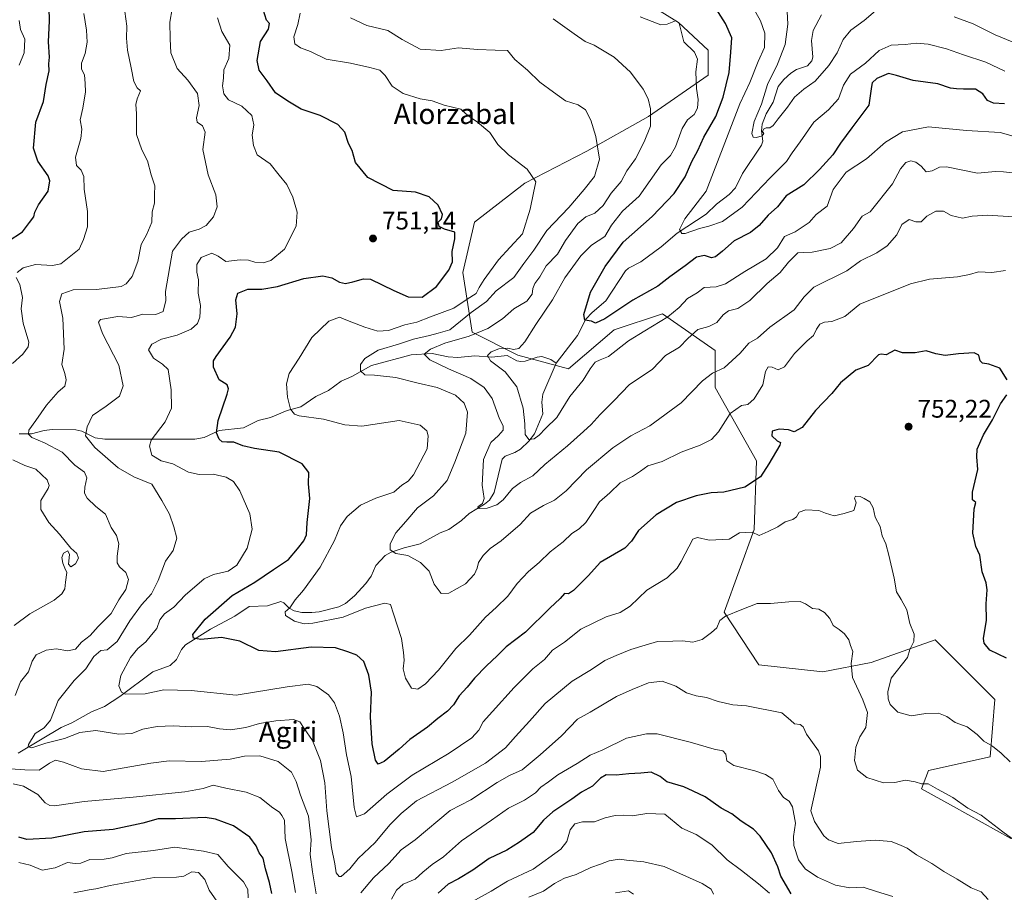
# Model space of a CAD drawing. Units: metres. Extents: x 630930 to 634413, y 4750500 to 4752879.
# Drawn here: x 631610 to 631997, y 4751347 to 4751690 of the extents above; entities that cross this region are included whole.
import ezdxf
from ezdxf.enums import TextEntityAlignment as Align

# ---------------------------------------------------------------- set-up
doc = ezdxf.new("R2010")
doc.units = ezdxf.units.M
doc.header["$MEASUREMENT"] = 0
for name, color, linetype, lineweight in [('Arbolado forestal CxS', 92, 'Continuous', 0), ('Corriente natural lineal', 142, 'Continuous', 13), ('Cultivos herbáceos CxS', 92, 'Continuous', 0), ('Curva de nivel maestra', 30, 'Continuous', 30), ('Curva de nivel normal', 30, 'Continuous', 0), ('Punto de cota en terreno', 7, 'Continuous', 0), ('Rótulo de punto de cota en terreno', 7, 'Continuous', 0), ('Texto cartográfico', 7, 'Continuous', 0)]:
    doc.layers.add(name, color=color, linetype=linetype, lineweight=lineweight)
doc.styles.add('Style-Arial', font='txt')

# ---------------------------------------------------------------- blocks, each defined once
blk = doc.blocks.new('*U19')
at = {"layer": 'Arbolado forestal CxS', "color": 92, "linetype": 'Continuous', "lineweight": 0}
blk.add_polyline3d([(631999.5397, 4751368.2983, 759.8458), (631977.028, 4751380.9047, 760.1698), (631964.421, 4751387.7869, 759.8394), (631967.1231, 4751394.9939, 758.6497), (631991.4355, 4751400.3993, 755.5676), (631993.2371, 4751422.9209, 751.3743), (631969.8253, 4751446.3445, 753.3144), (631944.6121, 4751437.3361, 758.5165), (631925.7017, 4751433.7327, 761.9294), (631900.4887, 4751436.4361, 762.0941), (631886.9821, 4751457.1563, 759.106), (631898.6891, 4751489.5879, 753.546), (631899.5905, 4751516.6147, 748.3734), (631883.3821, 4751545.4429, 739.6857), (631883.3825, 4751559.8567, 736.4108), (631862.6718, 4751574.2711, 728.0431), (631843.7614, 4751567.9657, 726.0165), (631825.7517, 4751552.6511, 726.7265), (631805.942, 4751558.0565, 729.0638), (631787.9319, 4751567.0659, 737.1043), (631784.3305, 4751590.4889, 749.1721), (631788.8339, 4751610.3077, 748.3732), (631808.6447, 4751625.6221, 744.9504), (631832.9581, 4751638.2343, 740.8538), (631857.2705, 4751651.7467, 735.438), (631880.6841, 4751667.9621, 728.5944), (631880.6843, 4751677.8709, 727.7796), (631868.9785, 4751688.6821, 728.9065), (631857.2717, 4751695.8895, 726.3305)], dxfattribs=at)
blk = doc.blocks.new('5PATER')
at = {"layer": 'Cultivos herbáceos CxS', "linetype": 'Continuous', "lineweight": 0}
h = blk.add_hatch(color=51, dxfattribs=at)
edge = h.paths.add_edge_path()
edge.add_ellipse((0, 0), major_axis=(-0.11, -0.111), ratio=0.999422, start_angle=0, end_angle=360)

msp = doc.modelspace()

# ---------------------------------------------------------------- linework, layer by layer
at = {"layer": 'Arbolado forestal CxS', "color": 92, "linetype": 'Continuous', "lineweight": 0}
for points in [[(631857.2717, 4751695.8895, 726.3305), (631868.9785, 4751688.6821, 728.9065), (631880.6843, 4751677.8709, 727.7796), (631880.6841, 4751667.9621, 728.5944), (631857.2705, 4751651.7467, 735.438), (631832.9581, 4751638.2343, 740.8538), (631808.6447, 4751625.6221, 744.9504), (631788.8339, 4751610.3077, 748.3732), (631784.3305, 4751590.4889, 749.1721), (631787.9319, 4751567.0659, 737.1043), (631805.942, 4751558.0565, 729.0638), (631825.7517, 4751552.6511, 726.7265), (631843.7614, 4751567.9657, 726.0165), (631862.6718, 4751574.2711, 728.0431), (631883.3825, 4751559.8567, 736.4108), (631883.3821, 4751545.4429, 739.6857), (631899.5905, 4751516.6147, 748.3734), (631898.6891, 4751489.5879, 753.546), (631886.9821, 4751457.1563, 759.106), (631900.4887, 4751436.4361, 762.0941), (631925.7017, 4751433.7327, 761.9294), (631944.6121, 4751437.3361, 758.5165), (631969.8253, 4751446.3445, 753.3144), (631993.2371, 4751422.9209, 751.3743), (631991.4355, 4751400.3993, 755.5676), (631967.1231, 4751394.9939, 758.6497), (631964.421, 4751387.7869, 759.8394), (631977.028, 4751380.9047, 760.1698), (631999.5397, 4751368.2983, 759.8458)], [(631999.5397, 4751368.2983, 759.8458), (631977.028, 4751380.9047, 760.1698), (631964.421, 4751387.7869, 759.8394), (631967.1231, 4751394.9939, 758.6497), (631991.4355, 4751400.3993, 755.5676), (631993.2371, 4751422.9209, 751.3743), (631969.8253, 4751446.3445, 753.3144), (631944.6121, 4751437.3361, 758.5165), (631925.7017, 4751433.7327, 761.9294), (631900.4887, 4751436.4361, 762.0941), (631886.9821, 4751457.1563, 759.106), (631898.6891, 4751489.5879, 753.546), (631899.5905, 4751516.6147, 748.3734), (631883.3821, 4751545.4429, 739.6857), (631883.3825, 4751559.8567, 736.4108), (631862.6718, 4751574.2711, 728.0431), (631843.7614, 4751567.9657, 726.0165), (631825.7517, 4751552.6511, 726.7265), (631805.942, 4751558.0565, 729.0638), (631787.9319, 4751567.0659, 737.1043), (631784.3305, 4751590.4889, 749.1721), (631788.8339, 4751610.3077, 748.3732), (631808.6447, 4751625.6221, 744.9504), (631832.9581, 4751638.2343, 740.8538), (631857.2705, 4751651.7467, 735.438), (631880.6841, 4751667.9621, 728.5944), (631880.6843, 4751677.8709, 727.7796), (631868.9785, 4751688.6821, 728.9065), (631857.2717, 4751695.8895, 726.3305)], [(631999.5397, 4751368.2983, 759.8458), (631977.028, 4751380.9047, 760.1698), (631964.421, 4751387.7869, 759.8394), (631967.1231, 4751394.9939, 758.6497), (631991.4355, 4751400.3993, 755.5676), (631993.2371, 4751422.9209, 751.3743), (631969.8253, 4751446.3445, 753.3144), (631944.6121, 4751437.3361, 758.5165), (631925.7017, 4751433.7327, 761.9294), (631900.4887, 4751436.4361, 762.0941), (631886.9821, 4751457.1563, 759.106), (631898.6891, 4751489.5879, 753.546), (631899.5905, 4751516.6147, 748.3734), (631883.3821, 4751545.4429, 739.6857), (631883.3825, 4751559.8567, 736.4108), (631862.6718, 4751574.2711, 728.0431), (631843.7614, 4751567.9657, 726.0165), (631825.7517, 4751552.6511, 726.7265), (631805.942, 4751558.0565, 729.0638), (631787.9319, 4751567.0659, 737.1043), (631784.3305, 4751590.4889, 749.1721), (631788.8339, 4751610.3077, 748.3732), (631808.6447, 4751625.6221, 744.9504), (631832.9581, 4751638.2343, 740.8538), (631857.2705, 4751651.7467, 735.438), (631880.6841, 4751667.9621, 728.5944), (631880.6843, 4751677.8709, 727.7796), (631868.9785, 4751688.6821, 728.9065), (631857.2717, 4751695.8895, 726.3305)]]:
    msp.add_polyline3d(points, dxfattribs=at)
at = {"layer": 'Corriente natural lineal', "color": 142, "linetype": 'Continuous', "lineweight": 13}
for points in [[(631821, 4751555, 726.6445), (631829.354, 4751565.8128, 725.6245), (631832.6416, 4751572.2085, 725.1976), (631835.0875, 4751574.8461, 724.8642), (631840.4329, 4751579.3693, 724.0076), (631848.1368, 4751591.2193, 723.0784), (631849.4151, 4751592.2472, 722.8836), (631854.1663, 4751594.6639, 722.1621), (631862.2317, 4751600.5651, 721.1592), (631868.4837, 4751605.9931, 720.6443), (631879.8686, 4751613.3804, 719.3194), (631883.8919, 4751617.3758, 718.6819), (631888.9375, 4751621.1252, 718.0528), (631891.3759, 4751623.7788, 717.6807), (631894.1524, 4751629.4588, 717.2435), (631901.6524, 4751640.4786, 715.4862), (631902.0821, 4751642.0419, 715.2128), (631901.5665, 4751646.104, 715.1479), (631901.7839, 4751648.7504, 715.1207), (631903.4753, 4751652.7881, 714.9938), (631906.1402, 4751657.3578, 714.7677), (631908.1501, 4751663.5096, 714.3365), (631910.3845, 4751666.3465, 714.2076), (631913.1026, 4751668.8154, 713.6227), (631915.3601, 4751670.2158, 713.1839), (631919.7176, 4751671.7071, 712.4833), (631921.3756, 4751673.709, 712.1861), (631921.7536, 4751675.0364, 712.0248), (631921.2087, 4751681.6025, 711.8312), (631921.9145, 4751685.5371, 711.6399), (631925.1293, 4751691.6618, 711.0598)], [(631610.064, 4751527.148, 765.8515), (631614.8662, 4751527.2047, 764.7133), (631619.8533, 4751528.5143, 763.6848), (631623.0441, 4751528.9297, 762.9068), (631632.2343, 4751528.805, 760.9517), (631634.6673, 4751528.2268, 760.4129), (631639.9089, 4751525.5936, 759.4531), (631643.6823, 4751525.0414, 758.5473), (631678.9693, 4751525.0738, 752.094), (631682.6822, 4751525.7671, 751.2844), (631688.5356, 4751528.5116, 749.8095), (631698.0868, 4751529.5951, 747.8961), (631703.9108, 4751532.4106, 746.7314), (631708.738, 4751533.6325, 746.0452), (631715.2832, 4751536.3164, 745.0677), (631720.6773, 4751537.7791, 744.0929), (631726.5467, 4751541.8184, 743.3058), (631731.4665, 4751544.1503, 742.7649), (631736.5286, 4751547.8637, 741.5355), (631740.7017, 4751549.7258, 740.9193), (631748.4577, 4751554.0728, 739.5964), (631764.0225, 4751558.2488, 737.3242), (631772.2922, 4751558.716, 735.7234), (631778.471, 4751557.3725, 733.5581), (631782.3192, 4751557.1085, 732.5074), (631789.0206, 4751557.7544, 731.3708), (631795.6642, 4751557.2269, 730.3964), (631801.6461, 4751557.9346, 729.5565), (631805.4392, 4751555.8985, 728.9061), (631807.0643, 4751555.5832, 728.6835), (631808.7644, 4751555.7156, 728.4467), (631813.542, 4751557.356, 727.8156), (631815.3267, 4751557.5561, 727.5315), (631818.8552, 4751556.4018, 726.9265), (631821, 4751555, 726.6445)], [(631609.6233, 4751401.7713, 761.7989), (631626.5095, 4751411.9081, 758.7153), (631630.7104, 4751413.6991, 757.9838), (631638.4473, 4751418.0583, 756.9556), (631643.4947, 4751420.0821, 756.195), (631649.5369, 4751423.9822, 755.2198), (631662.586, 4751433.7865, 753.0336), (631669.3922, 4751436.2294, 752.0363), (631671.8252, 4751438.5957, 751.6851), (631673.7878, 4751442.5299, 751.1181), (631675.4222, 4751444.366, 750.939), (631685.1937, 4751450.5043, 749.5431), (631694.7676, 4751455.6214, 748.4266), (631700.3937, 4751459.4349, 747.5626), (631707.5179, 4751459.629, 746.4346), (631712.8199, 4751461.351, 746.1237), (631713.9828, 4751460.8788, 745.8622), (631716.1369, 4751458.7661, 745.1908), (631718.0092, 4751457.6479, 744.7937), (631721.0254, 4751457.0585, 744.4221), (631724.9323, 4751456.9822, 744.0223), (631727.8241, 4751457.2682, 743.7474), (631735.5526, 4751459.2624, 743.3993), (631738.2471, 4751460.5669, 743.1583), (631741.7291, 4751463.5841, 742.6523), (631746.2351, 4751468.3537, 741.7803), (631748.2754, 4751471.3175, 741.393), (631750.1265, 4751475.5209, 741.1332), (631753.758, 4751479.4213, 740.5866), (631756.0885, 4751480.7118, 740.1775), (631761.2135, 4751482.4431, 739.5019), (631767.5403, 4751483.9692, 738.6542), (631775.3196, 4751488.2686, 737.2474), (631778.7378, 4751489.6605, 736.7902), (631783.6971, 4751493.099, 736.2064), (631786.7409, 4751495.8997, 735.9422), (631792.8107, 4751499.5078, 735.1483), (631794.7919, 4751501.1938, 734.7539), (631796.5841, 4751504.1708, 734.1288), (631799.6856, 4751517.2902, 732.5366), (631800.9018, 4751518.4484, 732.3412), (631804.6668, 4751519.7992, 731.6504), (631806.9068, 4751521.2052, 731.068), (631810.2683, 4751524.3393, 730.1653), (631812.3863, 4751527.2361, 729.2323), (631815.6658, 4751535.0476, 728.5944), (631815.3175, 4751539.6838, 728.2266), (631815.6619, 4751542.7192, 727.8789), (631821, 4751555, 726.6445)]]:
    msp.add_polyline3d(points, dxfattribs=at)
at = {"layer": 'Curva de nivel maestra', "color": 30, "linetype": 'Continuous', "lineweight": 30, "flags": 128}
for points, elevation in [([(631605.73, 4751602.7801), (631611.33, 4751606.4501), (631614.11, 4751610.1101), (631615.82, 4751612.3701), (631616.14, 4751614.2201), (631617.66, 4751617.0601), (631621.46, 4751622.4501), (631622.09, 4751626.4701), (631621.46, 4751628.5001), (631617.36, 4751634.2001), (631615.72, 4751639.3001), (631616.59, 4751649.5301), (631619.56, 4751657.6401), (631620.69, 4751664.3301), (631621.85, 4751669.7801), (631621.74, 4751672.4501), (631621.91, 4751675.1201), (631621.54, 4751681.1001), (631621.9, 4751689.3901), (631621.78, 4751694.4401)], 775), ([(631998.07, 4751548.3701), (631995.24, 4751552.9101), (631990.91, 4751554.5601), (631988.43, 4751554.8801), (631987.44, 4751555.9101), (631986.89, 4751558.0801), (631985.07, 4751558.9401), (631978.96, 4751558.6201), (631973.74, 4751557.9501), (631970.07, 4751558.5901), (631966.23, 4751559.7501), (631961.92, 4751558.9601), (631956.95, 4751559.0001), (631953.92, 4751560.0901), (631950.61, 4751558.2401), (631948.65, 4751558.4201), (631947.59, 4751558.1501), (631943.42, 4751553.9801), (631938.63, 4751552.2301), (631932.57, 4751547.2001), (631929.24, 4751543.0601), (631922.74, 4751536.3101), (631917.59, 4751529.6501), (631914.48, 4751527.9801), (631912.2, 4751528.7401), (631908.5, 4751529.0701), (631905.82, 4751528.2501), (631905.62, 4751526.3701), (631907.74, 4751524.4601), (631908.99, 4751523.7901), (631908.75, 4751522.7001), (631904.44, 4751515.4501), (631901.2, 4751510.3501), (631895.04, 4751506.3001), (631886.79, 4751504.3001), (631881.82, 4751504.0101), (631875.91, 4751502.8801), (631868.24, 4751500.1801), (631860.24, 4751495.3901), (631853.3, 4751489.2801), (631850.55, 4751485.0801), (631847.9, 4751482.2301), (631838.24, 4751476.6201), (631833.63, 4751471.5001), (631827.76, 4751465.6301), (631825.78, 4751464.3901), (631824.28, 4751464.5401), (631822.53, 4751462.5701), (631818.43, 4751458.7001), (631808.85, 4751449.2801), (631801.24, 4751443.5601), (631797.82, 4751439.9901), (631793.57, 4751436.1201), (631788.82, 4751431.2801), (631785.97, 4751427.7001), (631782.91, 4751424.3301), (631780.68, 4751420.7801), (631778.3, 4751418.2701), (631774.52, 4751415.3901), (631770.38, 4751411.9601), (631763.44, 4751407.1501), (631759.24, 4751403.3801), (631753.38, 4751398.5501), (631751.08, 4751397.4701), (631749.92, 4751399.0601), (631748.71, 4751405.4001), (631748.02, 4751416.1201), (631748.4, 4751425.7801), (631747.43, 4751432.4501), (631745.34, 4751437.7801), (631742.6, 4751440.2701), (631739.08, 4751441.5401), (631734.31, 4751443.1201), (631724.72, 4751443.4101), (631710.72, 4751441.5301), (631704.14, 4751442.1001), (631696.64, 4751445.7101), (631689.55, 4751447.1701), (631681.37, 4751446.4701), (631678.49, 4751447.0101), (631678.24, 4751448.4501), (631683.04, 4751454.4001), (631693.74, 4751463.7001), (631702.57, 4751468.9901), (631709.91, 4751473.8601), (631715.76, 4751477.8001), (631719.33, 4751482.0901), (631721.89, 4751485.1101), (631722.84, 4751487.5201), (631723.14, 4751492.3501), (631724.25, 4751501.7901), (631723.7, 4751507.5801), (631723.81, 4751512.0201), (631721.15, 4751515.4501), (631712.13, 4751520.0201), (631702.49, 4751521.4601), (631697.87, 4751522.4201), (631694.4, 4751523.9701), (631691.65, 4751523.8701), (631689.78, 4751523.9901), (631688.52, 4751525.0701), (631687.51, 4751527.5601), (631688.13, 4751532.3701), (631691.7, 4751542.7501), (631692.25, 4751544.8001), (631691.7, 4751546.4101), (631688.54, 4751548.3801), (631686.32, 4751553.3601), (631686.4, 4751555.9101), (631687.37, 4751557.5901), (631692.95, 4751565.0801), (631695.05, 4751569.0701), (631695.64, 4751574.2801), (631695.13, 4751579.7401), (631695.88, 4751582.4501), (631699.78, 4751584.0001), (631705.32, 4751583.9901), (631711.52, 4751585.0601), (631721.83, 4751588.2001), (631729.36, 4751589.2401), (631732.78, 4751588.4901), (631735.86, 4751586.6801), (631738.21, 4751586.2001), (631741.1, 4751586.8701), (631745.22, 4751588.0301), (631748, 4751587.8801), (631757.17, 4751583.4201), (631762.86, 4751581.0101), (631768.25, 4751580.9101), (631773.89, 4751585.0501), (631778.8, 4751591.4501), (631780.18, 4751594.7801), (631780.12, 4751598.7801), (631781.14, 4751603.8101), (631781.18, 4751606.4201), (631777.05, 4751607.5501), (631775, 4751608.6301), (631774.59, 4751610.3101), (631775.95, 4751611.6101), (631776.3, 4751613.3601), (631774.61, 4751616.9801), (631771.08, 4751620.2801), (631765.76, 4751622.1301), (631756.9, 4751622.7801), (631746.97, 4751627.8501), (631742.16, 4751633.7001), (631740.79, 4751638.5001), (631739.36, 4751641.2201), (631737.99, 4751645.6801), (631735.22, 4751648.7101), (631728.22, 4751652.1201), (631720.77, 4751654.6601), (631715.58, 4751657.8201), (631710.73, 4751661.0401), (631707.43, 4751665.7401), (631704.33, 4751670.0201), (631703.48, 4751673.7401), (631704.8, 4751681.2901), (631707.9, 4751686.0801), (631708.35, 4751688.2501), (631707.16, 4751689.6401), (631705.9, 4751693.8201)], 750), ([(631997.05, 4751656.8001), (631992.73, 4751657.0101), (631990.32, 4751658.0801), (631988.54, 4751660.7101), (631985.65, 4751662.4901), (631980.91, 4751662.5201), (631978.22, 4751662.7101), (631975.84, 4751662.8701), (631970.89, 4751664.6001), (631961.18, 4751665.8801), (631954.67, 4751667.8801), (631951.51, 4751668.6801), (631946.91, 4751666.7201), (631945.09, 4751665.0101), (631944.77, 4751663.6301), (631943.68, 4751656.2001), (631937.1, 4751647.4001), (631932.57, 4751641.3601), (631929.57, 4751636.7901), (631924.31, 4751631.0401), (631918.19, 4751624.9801), (631911.31, 4751620.6701), (631907.91, 4751616.3001), (631904.27, 4751613.0901), (631900.7, 4751608.9801), (631897.27, 4751606.2801), (631890.87, 4751602.9801), (631886.25, 4751598.9201), (631883.52, 4751596.7201), (631881.9, 4751596.3501), (631879.25, 4751597.1801), (631876.08, 4751596.6001), (631871.67, 4751593.1801), (631865.64, 4751588.7801), (631860.86, 4751585.1801), (631850.99, 4751579.6801), (631840.1, 4751572.2801), (631836.43, 4751570.6801), (631834.88, 4751571.4301), (631832.16, 4751571.8401), (631831.83, 4751574.0001), (631834.49, 4751582.7801), (631840.15, 4751592.8301), (631847.3, 4751602.4501), (631858.67, 4751612.5701), (631867.34, 4751621.5701), (631871.62, 4751628.1601), (631874.26, 4751634.0801), (631876.6, 4751638.5001), (631878.99, 4751643.6301), (631883.59, 4751651.8301), (631886.58, 4751659.3201), (631888.93, 4751669.1001), (631889.57, 4751677.0601), (631889.88, 4751682.6401), (631887.44, 4751688.3601), (631883.75, 4751694.0801)], 725), ([(631997.84, 4751439.0501), (631991.27, 4751442.2001), (631988.99, 4751444.9901), (631988.76, 4751446.8501), (631989.94, 4751454.0701), (631989.89, 4751460.4801), (631990.23, 4751465.8801), (631989.84, 4751468.7201), (631988.25, 4751472.9601), (631987.37, 4751479.5801), (631985.76, 4751482.9301), (631984.58, 4751488.1201), (631985.14, 4751497.7901), (631985.71, 4751500.2801), (631984.49, 4751501.3301), (631984.4, 4751504.2501), (631986.52, 4751513.1201), (631986.16, 4751518.1201), (631986.35, 4751521.1901), (631988.83, 4751526.7401), (631992.29, 4751532.7101), (631995.42, 4751538.9301), (631997.92, 4751542.5601)], 750), ([(631913.29, 4751346.5001), (631909.16, 4751353.4601), (631907.96, 4751357.1301), (631905.46, 4751362.6801), (631901.04, 4751369.2701), (631898.44, 4751371.9901), (631893.61, 4751375.1601), (631889.95, 4751377.9701), (631885.7, 4751380.1601), (631879.51, 4751384.6001), (631874.75, 4751386.9001), (631871.11, 4751388.6201), (631864.35, 4751390.4901), (631861.74, 4751392.5901), (631858.26, 4751394.3201), (631854.14, 4751393.9101), (631849.53, 4751393.6801), (631844.48, 4751393.1601), (631840.62, 4751393.3301), (631838.33, 4751391.9901), (631835.21, 4751388.7901), (631830.86, 4751386.4801), (631827.14, 4751383.7201), (631819.63, 4751378.8201), (631815.91, 4751375.5401), (631811.91, 4751370.6401), (631806.57, 4751366.8601), (631801.57, 4751363.7401), (631794.57, 4751360.4601), (631788.24, 4751355.9201), (631782.57, 4751352.4001), (631778.57, 4751350.3301), (631774.57, 4751346.8501)], 775), ([(631709.3, 4751346.6301), (631708.3, 4751351.0401), (631706.72, 4751356.3701), (631705.91, 4751360.5401), (631704.34, 4751362.6601), (631703.07, 4751365.4301), (631700.62, 4751368.7601), (631694.19, 4751373.2201), (631687.17, 4751375.8301), (631683.12, 4751376.5201), (631671.42, 4751376.0401), (631664.59, 4751375.9801), (631658.65, 4751374.3201), (631646.92, 4751371.8201), (631635.57, 4751370.8501), (631622.8, 4751368.3801), (631613.07, 4751367.8901), (631609.96, 4751368.7601)], 775)]:
    msp.add_lwpolyline(points, dxfattribs=dict(at, elevation=elevation))
at = {"layer": 'Curva de nivel normal', "color": 30, "linetype": 'Continuous', "lineweight": 0, "flags": 128}
for points, elevation in [([(631997.19, 4751669.6), (631989.73, 4751673.13), (631980.98, 4751676.02), (631974.23, 4751678.4), (631967.11, 4751680.24), (631962.51, 4751680.63), (631957.97, 4751680.09), (631952.52, 4751679.78), (631947.75, 4751677.72), (631942.37, 4751672.78), (631936.55, 4751668.45), (631933.74, 4751664.1), (631931.8, 4751658.7), (631927.9, 4751654.43), (631922.13, 4751649.52), (631916.71, 4751641.9), (631913.57, 4751637.52), (631911.4, 4751634.11), (631905, 4751627.77), (631893.97, 4751616.23), (631886.33, 4751610.57), (631880.87, 4751608.7), (631877.28, 4751607.86), (631871.58, 4751605.8), (631870.36, 4751605.9), (631869.41, 4751607.36), (631871.43, 4751611.58), (631879.79, 4751622.45), (631887.18, 4751641.45), (631893.08, 4751656.78), (631896.99, 4751665.12), (631900.3, 4751673.45), (631902.8, 4751678.9), (631902.9, 4751684.45), (631901.24, 4751689.35), (631895.84, 4751699.06)], 720), ([(631949.06, 4751695.6), (631941.85, 4751689.43), (631936.63, 4751685.71), (631933.7, 4751682.02), (631931.31, 4751676.78), (631928, 4751671.82), (631922.63, 4751665.63), (631918.24, 4751662.48), (631914.57, 4751659.36), (631911.79, 4751655.5), (631908.09, 4751650.92), (631906.23, 4751648.21), (631904.86, 4751647.31), (631903.36, 4751647.32), (631902.32, 4751646.83), (631901.97, 4751645.92), (631902.55, 4751645.06), (631901.84, 4751644.24), (631899.58, 4751643.6), (631898.31, 4751643.69), (631897.83, 4751645.15), (631898.77, 4751649.83), (631901.65, 4751656.63), (631904, 4751664.42), (631907.81, 4751672.31), (631910.88, 4751680.07), (631911.96, 4751688), (631911.21, 4751700.42)], 715), ([(631670.17, 4751694.04), (631669.27, 4751688.81), (631669.39, 4751682.27), (631669.62, 4751676.83), (631672.08, 4751670.62), (631676.28, 4751666.07), (631680.05, 4751660.79), (631680.7, 4751656.12), (631679.62, 4751651.33), (631679.93, 4751649.58), (631682.03, 4751648.15), (631683.08, 4751645.59), (631682.22, 4751638.85), (631684.29, 4751628.91), (631687.23, 4751621.08), (631687.83, 4751616.38), (631686.35, 4751612.43), (631683.48, 4751608.96), (631680.77, 4751607.55), (631676.75, 4751606.42), (631673.8, 4751603.61), (631670.23, 4751598.97), (631667.52, 4751583.06), (631667.59, 4751579.54), (631666.65, 4751575.27), (631663.69, 4751574.04), (631658.57, 4751574.21), (631654.12, 4751572.88), (631648.76, 4751573.29), (631642, 4751572.12), (631641.23, 4751571.02), (631642.81, 4751566.54), (631649.16, 4751554.15), (631650.92, 4751546.1), (631649.4, 4751542.03), (631644.24, 4751538.03), (631638.9, 4751534.45), (631636.72, 4751529.93), (631636.04, 4751526.38), (631639.77, 4751521.82), (631648.86, 4751513.85), (631655.04, 4751510.33), (631662.13, 4751507.42), (631666.13, 4751500.98), (631669.09, 4751495.58), (631670.82, 4751490.65), (631672, 4751486.19), (631670.48, 4751481.41), (631667.55, 4751477.25), (631664.69, 4751469.64), (631661.97, 4751464.3), (631658.13, 4751460.04), (631653.49, 4751453.78), (631648.56, 4751445.68), (631644.6, 4751442.41), (631642.1, 4751442.12), (631639.38, 4751439.81), (631636.24, 4751434.94), (631631.65, 4751430.39), (631625.4, 4751422.46), (631622.28, 4751414.76), (631619.91, 4751411.79), (631616.36, 4751409.5), (631613.7, 4751405.21), (631613.62, 4751404.29), (631615.02, 4751403.9), (631620.57, 4751405.78), (631627.86, 4751407.62), (631633.87, 4751409.9), (631640.18, 4751410.72), (631649.23, 4751409.26), (631654.28, 4751409.58), (631658.57, 4751411.17), (631664.24, 4751412.28), (631670.57, 4751412.51), (631677.91, 4751412.15), (631684.02, 4751412.28), (631688.74, 4751411.32), (631693.1, 4751410.98), (631699.08, 4751411.81), (631704.46, 4751413.41), (631710.8, 4751414.53), (631717.75, 4751414.96), (631720.23, 4751414.11), (631721.95, 4751411.49), (631725.23, 4751406.77), (631728.41, 4751398.93), (631730.14, 4751390.19), (631730.92, 4751379.12), (631732.76, 4751364.77), (631733.97, 4751358.39), (631734.57, 4751354.77), (631735.69, 4751353.4), (631736.56, 4751353.42), (631739.85, 4751356.34), (631743.22, 4751360.4), (631749.82, 4751366.71), (631755.57, 4751373.72), (631760.09, 4751378.15), (631766.04, 4751383.04), (631780.1, 4751390.39), (631793.25, 4751397.86), (631801.03, 4751403.93), (631804.96, 4751408.28), (631810.45, 4751414.32), (631816.57, 4751421.28), (631827.19, 4751430.12), (631834.8, 4751434.66), (631840.05, 4751438.18), (631844.57, 4751440.16), (631850.24, 4751442.56), (631855.91, 4751444.15), (631860.78, 4751445.59), (631866.75, 4751445.83), (631870.55, 4751445.92), (631874.63, 4751445.38), (631878.34, 4751446.44), (631881.91, 4751449.17), (631884.08, 4751450.98), (631885.27, 4751453.92), (631887.42, 4751455.6), (631893.91, 4751458.2), (631899.91, 4751460.58), (631905.07, 4751460.56), (631912.38, 4751461.21), (631916.75, 4751461.3), (631918.89, 4751460.44), (631921.64, 4751458.54), (631924.16, 4751458.28), (631926.31, 4751457.08), (631928.38, 4751454.72), (631929.77, 4751451.98), (631932.15, 4751450.42), (631934.24, 4751448.67), (631935.85, 4751446.34), (631936.58, 4751444.03), (631937.43, 4751441.74), (631936.75, 4751436.98), (631937.32, 4751431.53), (631941.44, 4751422.71), (631943.28, 4751417.76), (631942.55, 4751411.86), (631940.26, 4751408.22), (631938.6, 4751404.12), (631938.16, 4751398.89), (631939.29, 4751395.18), (631943.02, 4751392.27), (631949.5, 4751390.18), (631953.95, 4751390.23), (631958.19, 4751391.17), (631961.99, 4751390.57), (631964.38, 4751389.82), (631967.03, 4751389.81), (631970.77, 4751387.61), (631976.72, 4751384.45), (631982.66, 4751380.2), (631987.87, 4751377.41), (631996.31, 4751370.85), (632001.21, 4751367.42)], 760), ([(631651.5, 4751693.04), (631652.31, 4751687.23), (631652.14, 4751682.52), (631652.59, 4751677.78), (631654.05, 4751670.89), (631655.01, 4751665.59), (631656.37, 4751663.05), (631657.63, 4751661.82), (631656.4, 4751658.78), (631655.84, 4751656.45), (631656.09, 4751653.01), (631656.16, 4751644.67), (631658.21, 4751638.7), (631660.48, 4751634.43), (631661.92, 4751628.86), (631663.35, 4751624.56), (631663.18, 4751621.12), (631663.16, 4751617.77), (631662.29, 4751614.34), (631662.12, 4751610.24), (631660.2, 4751605.63), (631657.92, 4751601.58), (631656.7, 4751594.84), (631654.48, 4751589.02), (631652.09, 4751586.08), (631650.1, 4751585.03), (631640.44, 4751583.81), (631631.24, 4751583.74), (631626.76, 4751582.1), (631625.82, 4751579.14), (631627.16, 4751572.63), (631627.66, 4751560.42), (631626.77, 4751554.36), (631627.94, 4751550.89), (631628.51, 4751548.34), (631627.92, 4751545.86), (631625.38, 4751543.64), (631620.72, 4751538.45), (631616.6, 4751532.45), (631613.89, 4751528.62), (631613.72, 4751527.01), (631614.97, 4751525.74), (631619.92, 4751523.7), (631626.88, 4751519.96), (631631.89, 4751514.87), (631635.64, 4751512.2), (631636.61, 4751509.96), (631635.84, 4751506.26), (631635.72, 4751503.92), (631636.8, 4751501.94), (631640.2, 4751498.59), (631643.91, 4751495.61), (631646.2, 4751490.41), (631648.28, 4751487.31), (631649.23, 4751483.96), (631648.53, 4751479.16), (631648.5, 4751476.58), (631649.45, 4751474.96), (631651.98, 4751472.68), (631652.94, 4751470.05), (631651.88, 4751466.06), (631649.24, 4751462.02), (631646.2, 4751456.58), (631641.03, 4751451.53), (631637.91, 4751448.04), (631634.57, 4751445.32), (631632.12, 4751442.69), (631629.11, 4751442.04), (631624.57, 4751442.7), (631620.66, 4751442.21), (631616.75, 4751440.45), (631615.15, 4751437.95), (631613.72, 4751433.75), (631610.59, 4751429.82), (631608.52, 4751424.42)], 765), ([(631635.4, 4751692.3), (631636.44, 4751685.65), (631636.73, 4751680.94), (631636, 4751676.55), (631634.48, 4751672.7), (631634.51, 4751670.43), (631635.71, 4751668.12), (631635.96, 4751664.78), (631636.05, 4751661.45), (631634.98, 4751655.12), (631634.01, 4751650.45), (631634.64, 4751646.78), (631634.25, 4751643.12), (631632.18, 4751635.78), (631632.5, 4751632.49), (631634.44, 4751630.72), (631635.47, 4751628.19), (631635.52, 4751623.28), (631636.84, 4751614.44), (631636.82, 4751608.41), (631635.24, 4751603.49), (631633.56, 4751599.68), (631626.43, 4751593.92), (631623.18, 4751593.3), (631616.49, 4751593.65), (631611.58, 4751592.39), (631609.24, 4751590.48)], 770), ([(631999.24, 4751398.43), (631995.7, 4751401.82), (631992.32, 4751404.48), (631988.91, 4751406.56), (631986.35, 4751409.17), (631982.32, 4751412.2), (631977.65, 4751413.86), (631974.37, 4751416.25), (631971.07, 4751417.47), (631966.11, 4751417.31), (631960.37, 4751416.4), (631955.09, 4751417.88), (631952.13, 4751420.93), (631951.3, 4751423.18), (631951.17, 4751425.89), (631952.49, 4751431.22), (631958.87, 4751439.38), (631959.91, 4751442.54), (631961.38, 4751445.69), (631961.49, 4751448.48), (631959.87, 4751452.73), (631958.67, 4751458.12), (631956.42, 4751462.12), (631954.6, 4751465.12), (631953.73, 4751470.45), (631951.62, 4751479.53), (631950.43, 4751484.01), (631948.96, 4751487.1), (631948.13, 4751490.75), (631946.2, 4751494.51), (631945.39, 4751498.15), (631944.15, 4751500.48), (631941.88, 4751501.75), (631940.36, 4751502.62), (631938.57, 4751502.66), (631938.1, 4751501.91), (631938.72, 4751500.05), (631937.84, 4751497.05), (631934.04, 4751495.86), (631930.18, 4751494.99), (631926.71, 4751496.01), (631924.11, 4751497.1), (631919.04, 4751497.34), (631916.43, 4751496.43), (631915.33, 4751494.65), (631913.85, 4751493.54), (631910.93, 4751492.63), (631908, 4751490.62), (631904.24, 4751488.85), (631900.66, 4751487.27), (631897.93, 4751488.54), (631893, 4751488.35), (631888.93, 4751485.78), (631880.99, 4751485.37), (631876.41, 4751486.49), (631874.59, 4751485.85), (631870.05, 4751477.1), (631868.45, 4751474.44), (631864.48, 4751470.69), (631856.58, 4751465.78), (631850.03, 4751459.53), (631846.06, 4751457.07), (631840.57, 4751455.35), (631830.57, 4751450.48), (631824.22, 4751445.4), (631819.54, 4751442.19), (631816.4, 4751438.64), (631811.78, 4751434.88), (631804.43, 4751427.64), (631795.94, 4751418.12), (631792.22, 4751414.12), (631790.52, 4751410.78), (631787.79, 4751407.78), (631778.94, 4751401.78), (631764.32, 4751393.12), (631754.42, 4751385.75), (631745.71, 4751378.02), (631742.57, 4751376.75), (631741.64, 4751380.44), (631740.48, 4751392.69), (631738.64, 4751401.12), (631737.34, 4751409.78), (631735.88, 4751416.38), (631733.94, 4751421.53), (631731.53, 4751424.74), (631726.96, 4751427.94), (631723.58, 4751428.94), (631715.24, 4751427.81), (631695.24, 4751424.52), (631677.57, 4751426.38), (631666.91, 4751426.72), (631659.57, 4751425.14), (631651.68, 4751424.98), (631650.23, 4751425.81), (631649.15, 4751428.2), (631649.9, 4751432.33), (631653.74, 4751439.34), (631656.58, 4751442.96), (631659.84, 4751445.54), (631661.98, 4751448.28), (631664.04, 4751450.78), (631665.27, 4751454.12), (631667.07, 4751456.45), (631670.74, 4751459.12), (631675.32, 4751464.03), (631679.79, 4751467.76), (631682.66, 4751470.28), (631686.41, 4751471.91), (631692.16, 4751473.24), (631695.5, 4751475.56), (631699.54, 4751482.34), (631701.58, 4751489.76), (631700.69, 4751495.78), (631696.68, 4751504.8), (631694.22, 4751508.47), (631691.36, 4751510.13), (631686.18, 4751511.39), (631680.73, 4751511.28), (631676.48, 4751512.14), (631670.42, 4751515.36), (631665.86, 4751516.64), (631662.16, 4751518.78), (631661.19, 4751522.4), (631661.82, 4751524.74), (631667.36, 4751531.96), (631669.87, 4751537.33), (631669.69, 4751544.45), (631668.52, 4751552.45), (631666.39, 4751554.53), (631662.79, 4751556.92), (631660.79, 4751560.15), (631662.16, 4751562.45), (631665.96, 4751564.31), (631672.1, 4751565.9), (631677.57, 4751568.31), (631680.04, 4751570.45), (631681, 4751573), (631681.2, 4751577.6), (631680.33, 4751582.43), (631680.51, 4751587.72), (631679.82, 4751590.66), (631679.76, 4751593.62), (631681.56, 4751596.38), (631685.68, 4751598.13), (631688.24, 4751596.9), (631691.14, 4751594.92), (631696.85, 4751595.52), (631700.14, 4751595.39), (631702.57, 4751594.58), (631705.91, 4751594.36), (631708.94, 4751595.29), (631714.3, 4751599.76), (631718.86, 4751608.7), (631719.22, 4751614.19), (631717.54, 4751620.16), (631715.12, 4751625.12), (631712.14, 4751628.8), (631708.62, 4751633.2), (631703.5, 4751636.7), (631702.1, 4751640.47), (631701.57, 4751644.48), (631702.14, 4751648.52), (631701.36, 4751652.24), (631697.48, 4751655.84), (631692.29, 4751658.39), (631690.4, 4751660.69), (631689.94, 4751663.8), (631690.31, 4751666.85), (631690.37, 4751670.17), (631692.38, 4751674.61), (631692.72, 4751679.86), (631689.57, 4751685.12), (631687.94, 4751690.48)], 755), ([(631720.35, 4751692.41), (631719.53, 4751687.94), (631717.9, 4751683.04), (631718.27, 4751680.34), (631720.54, 4751678.82), (631724.46, 4751677.34), (631730.56, 4751674.34), (631740.21, 4751672.76), (631747.78, 4751670.99), (631751.69, 4751670), (631753.83, 4751667.87), (631756.48, 4751663.7), (631760.91, 4751660.84), (631767.57, 4751658.77), (631772.24, 4751657.88), (631776.97, 4751656.3), (631783.44, 4751654.61), (631786.29, 4751652.17), (631790.02, 4751649.56), (631794.86, 4751645.46), (631798.01, 4751640.79), (631802.18, 4751636.78), (631809.58, 4751631.13), (631812.92, 4751626.13), (631812.04, 4751621.76), (631810.78, 4751615.38), (631807.76, 4751605.78), (631802.83, 4751600.45), (631798.3, 4751595.45), (631792.62, 4751587.84), (631790.68, 4751584.64), (631789.57, 4751582.35), (631785.97, 4751580.06), (631780.78, 4751576.47), (631771.56, 4751573.1), (631766.24, 4751570.99), (631761.57, 4751570.04), (631755.06, 4751567.76), (631750.88, 4751567.54), (631745.86, 4751569.07), (631739.04, 4751571.73), (631735.88, 4751572.98), (631731.71, 4751571.4), (631724.92, 4751564.99), (631720.02, 4751556.92), (631716.11, 4751550.9), (631715.09, 4751546.78), (631715.46, 4751541.62), (631716.64, 4751536.88), (631718.2, 4751534.92), (631719.96, 4751534.3), (631729.57, 4751532.99), (631737.91, 4751530.74), (631744.57, 4751530.2), (631759.29, 4751532.38), (631767.51, 4751530.53), (631770.1, 4751528.37), (631770.68, 4751526.36), (631770.24, 4751521.35), (631764.85, 4751511.12), (631762.82, 4751508.6), (631760.35, 4751506.98), (631757.14, 4751504.28), (631750.18, 4751501.88), (631744.14, 4751499.17), (631738.91, 4751494.71), (631736.3, 4751491.12), (631733.87, 4751485.29), (631728.27, 4751474.78), (631721.72, 4751465.74), (631718.38, 4751461.95), (631716.35, 4751458.88), (631714.54, 4751457.28), (631714.64, 4751455.8), (631718.17, 4751453.63), (631721.94, 4751452.63), (631725.37, 4751452.9), (631737.24, 4751455.18), (631746.02, 4751458.69), (631753.69, 4751460.68), (631755.92, 4751460.14), (631756.99, 4751456.56), (631760.21, 4751446.76), (631761, 4751441.32), (631761.3, 4751438.27), (631760.89, 4751434.87), (631761.73, 4751431.27), (631764.09, 4751427.3), (631766.59, 4751426.98), (631769.58, 4751429), (631774.73, 4751434.44), (631781.57, 4751442.94), (631786.85, 4751448.09), (631793.15, 4751455.2), (631797.36, 4751458.94), (631801.9, 4751463.4), (631805.68, 4751468.43), (631810.12, 4751473.08), (631814.31, 4751476.68), (631818.59, 4751480.81), (631823.69, 4751484.72), (631827.05, 4751488.06), (631830.02, 4751489.92), (631832.57, 4751492.38), (631835.74, 4751497.06), (631837.93, 4751500.52), (631841.98, 4751504), (631846.02, 4751508), (631850.89, 4751510.44), (631854.1, 4751512.5), (631856.91, 4751514.67), (631862.51, 4751516.34), (631869.99, 4751520.03), (631877.51, 4751522.72), (631881.91, 4751524.9), (631884.75, 4751528.02), (631889.27, 4751535.22), (631893.75, 4751538.37), (631896.24, 4751538.75), (631898.68, 4751540.93), (631902.09, 4751546.41), (631903.11, 4751551.65), (631904.22, 4751553.44), (631905.74, 4751553.4), (631908.14, 4751552.32), (631910.66, 4751553.43), (631914.59, 4751558.72), (631919.54, 4751563.69), (631922.02, 4751565.8), (631923.13, 4751568.29), (631924.55, 4751570.24), (631926.38, 4751571.05), (631929.27, 4751571.26), (631934.33, 4751573.26), (631940.24, 4751578.05), (631960.15, 4751586.09), (631967.6, 4751587.92), (631978.57, 4751588.78), (631983.34, 4751589.7), (631986.75, 4751590.84), (631992.11, 4751590.57), (631997.39, 4751591.38)], 745), ([(632000.38, 4751612.43), (631990.42, 4751613.01), (631984.37, 4751612.6), (631980.57, 4751611.85), (631976.02, 4751612.91), (631973.01, 4751614.64), (631970.02, 4751614.61), (631966.57, 4751612.67), (631964.24, 4751610.38), (631962.17, 4751610.37), (631959.63, 4751611.31), (631956.68, 4751609.37), (631954.71, 4751605.37), (631950.98, 4751600.96), (631946.9, 4751598.3), (631940.52, 4751595.18), (631935.14, 4751591.21), (631922.09, 4751584.83), (631918.29, 4751580.99), (631914.38, 4751575.84), (631904.81, 4751569.05), (631900.05, 4751564.75), (631896.57, 4751562.81), (631893.24, 4751558.82), (631886.91, 4751553.07), (631882.4, 4751550.95), (631878.38, 4751548.03), (631870.09, 4751539.4), (631857.74, 4751530.38), (631850.24, 4751526.36), (631843.24, 4751521.7), (631832.91, 4751513.06), (631824.91, 4751504.82), (631820.24, 4751501.11), (631815.91, 4751499.09), (631810.88, 4751496.01), (631806.78, 4751491.64), (631799.33, 4751485.13), (631795.07, 4751482.2), (631792.33, 4751479.46), (631790.41, 4751476.62), (631789.92, 4751474.45), (631788.82, 4751472.12), (631785.31, 4751468.34), (631778.82, 4751464.6), (631775.73, 4751464.53), (631773.04, 4751468.12), (631771.06, 4751473.27), (631767.68, 4751476.63), (631762.72, 4751479.46), (631757.97, 4751480.14), (631755.8, 4751481.68), (631755.73, 4751484.05), (631757.92, 4751488.3), (631761.92, 4751492.78), (631766.52, 4751498.12), (631772.82, 4751502.88), (631778.14, 4751508.88), (631781.19, 4751516.02), (631785.5, 4751527.5), (631786.17, 4751535.67), (631784.78, 4751539.29), (631781.37, 4751542.34), (631774.24, 4751545.4), (631766.24, 4751547.22), (631757.92, 4751549.26), (631749.54, 4751550.26), (631745.84, 4751550.39), (631744.05, 4751551.97), (631744.1, 4751554.35), (631745.74, 4751556.78), (631750.97, 4751560.1), (631758.97, 4751562.45), (631764.86, 4751564.36), (631771.25, 4751565.78), (631774.57, 4751566.73), (631779.24, 4751568.06), (631787.57, 4751574.81), (631793.57, 4751579.18), (631797.43, 4751583.35), (631804.27, 4751588.57), (631808.19, 4751594.13), (631812.18, 4751599.25), (631817.33, 4751607.08), (631825.92, 4751616.06), (631831.99, 4751623.14), (631835.99, 4751628.17), (631837.95, 4751635.03), (631836.49, 4751643.95), (631834.5, 4751650.38), (631832.48, 4751654.36), (631829.62, 4751656.34), (631824.57, 4751657.95), (631819.91, 4751661.32), (631814.52, 4751665.28), (631809.63, 4751669.94), (631804.67, 4751674.22), (631801.81, 4751677.69), (631797.04, 4751677.83), (631790.1, 4751678.12), (631782.57, 4751678.74), (631775.76, 4751677.68), (631767.59, 4751678.28), (631760.47, 4751682.02), (631754.88, 4751685.56), (631746.61, 4751687.57), (631740.16, 4751690.58)], 740), ([(632000.23, 4751629.67), (631996.57, 4751630.12), (631993.55, 4751630.21), (631986.48, 4751629.59), (631974.22, 4751632.07), (631971.5, 4751631.93), (631968.57, 4751630.46), (631966.24, 4751630.06), (631964.24, 4751632.23), (631962.24, 4751633.88), (631960.24, 4751634.32), (631958.24, 4751633.68), (631956.24, 4751631.22), (631953.07, 4751625.35), (631944.24, 4751614.39), (631941.11, 4751612.61), (631937.74, 4751607.84), (631932.82, 4751602.14), (631928.56, 4751599.9), (631921.49, 4751598.58), (631918.24, 4751598.42), (631915.86, 4751598.24), (631912.25, 4751594.57), (631908.97, 4751590.57), (631903.78, 4751586.25), (631896.96, 4751579.5), (631892.25, 4751576.39), (631888.65, 4751575.46), (631886.54, 4751573.95), (631884.05, 4751570.85), (631880.84, 4751569.38), (631876.62, 4751568.18), (631872.6, 4751564.61), (631869.39, 4751561.16), (631863.87, 4751557.9), (631858.73, 4751552.54), (631849.57, 4751546.42), (631843.78, 4751540.23), (631838.16, 4751534.73), (631834.73, 4751530.86), (631831.64, 4751528.16), (631825.4, 4751522.54), (631816.54, 4751515.2), (631811.76, 4751510.7), (631806.91, 4751508.12), (631803.78, 4751505.7), (631800.18, 4751501.27), (631797.7, 4751499.3), (631793.81, 4751498.06), (631790.72, 4751497.85), (631790.23, 4751498.54), (631791.97, 4751499.81), (631792.71, 4751501.8), (631791.82, 4751507.02), (631792.45, 4751517.15), (631795.27, 4751523.74), (631798.3, 4751526.48), (631800.08, 4751528.58), (631800.08, 4751530.31), (631798.72, 4751533.03), (631795.78, 4751541.07), (631792.69, 4751545.41), (631787.38, 4751548.92), (631778.6, 4751552.74), (631771.36, 4751556.29), (631769.08, 4751558.47), (631771.53, 4751560.48), (631777.26, 4751562.78), (631786.71, 4751565.59), (631794.11, 4751568.52), (631799.84, 4751572.34), (631804.29, 4751576.23), (631809.44, 4751579.26), (631811.54, 4751581.98), (631811.77, 4751584.31), (631812.54, 4751586.17), (631814.53, 4751588.82), (631816.98, 4751593.1), (631821.5, 4751597.71), (631824.61, 4751603.06), (631829.5, 4751609.73), (631832.57, 4751612.4), (631836.12, 4751613.8), (631839.41, 4751616.83), (631842.57, 4751621.65), (631846.42, 4751626.33), (631848.76, 4751630.45), (631852.12, 4751635.12), (631855.5, 4751641.83), (631858.03, 4751648.02), (631858.05, 4751654.76), (631857.01, 4751658.68), (631855.08, 4751662.58), (631850.15, 4751669.22), (631843.7, 4751675.04), (631835.81, 4751679.8), (631832.28, 4751681.28), (631827.99, 4751684.25), (631819.8, 4751690.2)], 735), ([(632000.39, 4751644.07), (631995.34, 4751645.48), (631982.1, 4751646.36), (631967.24, 4751647.68), (631956.98, 4751645.79), (631950.32, 4751641.7), (631942.79, 4751635.12), (631934.9, 4751629.88), (631929.68, 4751623.09), (631927.34, 4751616.63), (631923.09, 4751613.31), (631920.3, 4751610.17), (631914.76, 4751606.55), (631910.57, 4751604.66), (631907.91, 4751600.23), (631903.36, 4751595.84), (631895.03, 4751590.96), (631887.41, 4751586.15), (631883.81, 4751584.92), (631879.08, 4751584.59), (631876.35, 4751582.61), (631872.52, 4751580.35), (631869.23, 4751576.75), (631864.79, 4751573.13), (631855.77, 4751567.62), (631849.29, 4751563.69), (631841.56, 4751557.59), (631838.17, 4751556.2), (631836.22, 4751555.38), (631834.24, 4751552.77), (631831.54, 4751548.32), (631826.29, 4751541.81), (631821.21, 4751533.58), (631816.74, 4751529.3), (631814.24, 4751526.72), (631812.24, 4751525.25), (631810.27, 4751524.94), (631808.8, 4751526.89), (631808.66, 4751531.17), (631807.95, 4751537.22), (631805.5, 4751545.64), (631800.89, 4751551.54), (631795.18, 4751555.89), (631794, 4751557.92), (631795.42, 4751559.33), (631798.39, 4751560.5), (631801.91, 4751560.87), (631804.24, 4751560.33), (631806.27, 4751560.69), (631808.7, 4751563.27), (631812.94, 4751570.08), (631819.48, 4751579.77), (631824.4, 4751588.39), (631830.6, 4751597.14), (631834.88, 4751601.26), (631840.01, 4751604.62), (631842.66, 4751609.11), (631847.01, 4751614.6), (631853.5, 4751620.45), (631862.16, 4751632.86), (631865.79, 4751636.45), (631867.83, 4751639.82), (631870.41, 4751647.13), (631872.54, 4751650.5), (631875.2, 4751652.53), (631876.51, 4751655.04), (631876.74, 4751658.48), (631876.08, 4751662.84), (631875.8, 4751669.35), (631876.44, 4751674.36), (631875.3, 4751677.04), (631871.08, 4751681.09), (631869.54, 4751687.37), (631869.16, 4751688.65), (631867.82, 4751689.42), (631864.57, 4751688.08), (631862.02, 4751687.79), (631858.67, 4751689.08), (631853.98, 4751690.98)], 730), ([(632003.78, 4751679.55), (631993.41, 4751683.91), (631984.78, 4751688.17), (631977.24, 4751690.9)], 715), ([(631610.09, 4751671.96), (631612.01, 4751676.74), (631612.28, 4751682.11), (631610.56, 4751686), (631609.98, 4751689.49)], 780), ([(631608.85, 4751588.59), (631610.29, 4751585.82), (631611.4, 4751580.78), (631610.82, 4751576.23), (631611.56, 4751570.58), (631613.86, 4751563.23), (631613.63, 4751561.35), (631611.52, 4751558.45), (631607.39, 4751554.78)], 770), ([(631607.5, 4751516.95), (631612.24, 4751514.79), (631616.52, 4751513.28), (631621.03, 4751509.07), (631621.87, 4751506.94), (631621.44, 4751505.78), (631618.5, 4751501.05), (631618.48, 4751497.44), (631621.74, 4751492.38), (631625.86, 4751487.81), (631630.36, 4751482.24), (631632.68, 4751480.23), (631633.36, 4751478.38), (631632.16, 4751476.2), (631630.39, 4751474.97), (631629.45, 4751476.06), (631629.74, 4751479.8), (631629.15, 4751481.26), (631627.4, 4751480.38), (631626.77, 4751478.69), (631627.16, 4751476.45), (631627.99, 4751474.39), (631628.82, 4751472.73), (631628.23, 4751468.93), (631627.94, 4751466.36), (631626.84, 4751464.3), (631623.73, 4751461.84), (631614.24, 4751456.45), (631608.07, 4751451.93)], 770), ([(631744.18, 4751346.96), (631749.18, 4751352.78), (631755.23, 4751358.45), (631760.1, 4751363.78), (631765.54, 4751367.76), (631779.28, 4751379.32), (631787.37, 4751383.45), (631797.76, 4751390.34), (631802.61, 4751393.08), (631807.61, 4751395.31), (631814.63, 4751401.14), (631823.06, 4751408.54), (631829.3, 4751415.12), (631834.26, 4751417.95), (631844.59, 4751424.1), (631850.8, 4751426.82), (631857.16, 4751429.37), (631862.53, 4751430.03), (631867.92, 4751428.09), (631872.18, 4751425.55), (631875.94, 4751424.29), (631879.94, 4751423.72), (631884.52, 4751422.03), (631890.31, 4751420.76), (631895.67, 4751420.42), (631909.63, 4751417.59), (631912.95, 4751414.78), (631914.5, 4751413.29), (631916.78, 4751413.08), (631918, 4751412.2), (631919.2, 4751409.26), (631923.92, 4751402.74), (631924.75, 4751400.53), (631924.71, 4751396.25), (631920.99, 4751379.2), (631922.46, 4751375.02), (631926.08, 4751369.38), (631927.9, 4751367.71), (631931.76, 4751366.27), (631938.96, 4751367.06), (631946.18, 4751367.61), (631952.45, 4751367.05), (631956.12, 4751365.64), (631958.78, 4751364.48), (631962.44, 4751361.85), (631968.5, 4751358.48), (631973.22, 4751355.28), (631978.5, 4751352.36), (631983.94, 4751348.98), (631987.89, 4751347.37), (631990.55, 4751344.4)], 765), ([(631756.23, 4751344.48), (631758.19, 4751348.05), (631760.84, 4751350.4), (631765.56, 4751352.35), (631768.57, 4751355.1), (631772.26, 4751358.13), (631776.65, 4751361.15), (631783.78, 4751367.34), (631795.57, 4751375.5), (631802.22, 4751380.26), (631808.56, 4751383.35), (631812.82, 4751386.26), (631814.97, 4751388.48), (631817.96, 4751390.59), (631821.57, 4751393.25), (631829.24, 4751397.78), (631834.24, 4751401), (631839.24, 4751403.15), (631848.59, 4751407.67), (631856.4, 4751409.42), (631860.63, 4751409.36), (631873.59, 4751406.06), (631882.97, 4751403.37), (631886.38, 4751402.67), (631887.52, 4751401.46), (631888.02, 4751398.81), (631890.72, 4751396.99), (631899.01, 4751394.88), (631903.16, 4751393.37), (631906.1, 4751391.64), (631908.22, 4751387.1), (631910.2, 4751384.41), (631912.46, 4751383.01), (631913.79, 4751380.67), (631914.97, 4751374.26), (631914.1, 4751369.01), (631914.24, 4751365.55), (631916.18, 4751359.85), (631918.7, 4751356.34), (631923.57, 4751353.11), (631930.7, 4751349.94), (631936.31, 4751348.97), (631941.5, 4751349.2), (631946.7, 4751347.42), (631953.13, 4751345.47)], 770), ([(631606.57, 4751395.59), (631612.24, 4751395.28), (631617.91, 4751395.09), (631621.91, 4751397.89), (631624.3, 4751399.04), (631627.47, 4751398.28), (631634.58, 4751395.65), (631643.05, 4751394.59), (631661.75, 4751397.83), (631668.95, 4751398.78), (631681.68, 4751398.5), (631692.91, 4751399.43), (631698.57, 4751400.64), (631704.57, 4751400.7), (631711.82, 4751398.5), (631717, 4751394.3), (631718.86, 4751390.73), (631720.47, 4751385.28), (631723.73, 4751377.05), (631724.73, 4751367.72), (631724.33, 4751362.07), (631725.27, 4751355.14), (631726.73, 4751346.6)], 765), ([(631607.71, 4751389.76), (631611.79, 4751388.78), (631617.38, 4751385.52), (631620.24, 4751382.33), (631622.07, 4751381.22), (631623.91, 4751381.18), (631635.55, 4751382.84), (631654.87, 4751384.52), (631675.16, 4751386.58), (631682.31, 4751387.94), (631686.24, 4751389.21), (631691.24, 4751387.99), (631699.24, 4751386.47), (631704.57, 4751384.36), (631709.62, 4751380.35), (631712.24, 4751378.64), (631713.24, 4751377.36), (631714.3, 4751375.47), (631714.46, 4751368.24), (631717.1, 4751355.28), (631718.61, 4751347.02)], 770), ([(631904.71, 4751346.76), (631900.47, 4751350.52), (631893.74, 4751355.75), (631888.05, 4751359.88), (631882.11, 4751365.77), (631875.91, 4751369.9), (631870.26, 4751372.4), (631863.59, 4751377.78), (631856.53, 4751378.17), (631850.92, 4751377.17), (631847.36, 4751377.41), (631844.09, 4751377.34), (631840.24, 4751376.35), (631836, 4751374.89), (631831.29, 4751374.79), (631828.33, 4751374.05), (631826.38, 4751371.74), (631825.11, 4751367.12), (631822.72, 4751364.12), (631811.87, 4751356.25), (631801.78, 4751351.54), (631795.38, 4751347.55), (631788.08, 4751343.55)], 780), ([(631699.95, 4751344.94), (631699.83, 4751348.32), (631698.12, 4751351.31), (631692.18, 4751357.3), (631688.1, 4751362.06), (631682.48, 4751363.29), (631671.21, 4751364.92), (631662.85, 4751363.57), (631652.04, 4751362.36), (631646.61, 4751360.71), (631643.38, 4751360.21), (631637.76, 4751360.02), (631634.22, 4751358.59), (631632.06, 4751358.47), (631628.99, 4751358.85), (631624.22, 4751356.82), (631619.07, 4751355.9), (631614.36, 4751357.84), (631609.91, 4751358.86)], 780), ([(631882.72, 4751346.45), (631881.86, 4751348.38), (631878.29, 4751350.58), (631863.39, 4751357.24), (631855.39, 4751359.07), (631848.58, 4751359.79), (631845.66, 4751360.2), (631841.73, 4751359.55), (631838.29, 4751358.27), (631834.61, 4751356.96), (631828.75, 4751354.13), (631824.24, 4751352.65), (631820.24, 4751350.68), (631815.91, 4751347.67), (631810.24, 4751345.23)], 785), ([(631688.54, 4751342.37), (631684.6, 4751347.96), (631682.94, 4751352.21), (631680.43, 4751354.94), (631677.91, 4751355.16), (631674.66, 4751353.54), (631671.84, 4751353.17), (631663, 4751353), (631645.8, 4751349.86), (631640.15, 4751348.49), (631637.54, 4751348.07), (631631.54, 4751346.89)], 785), ([(631851.26, 4751346.38), (631849.38, 4751347.78), (631844.2, 4751346.93)], 790)]:
    msp.add_lwpolyline(points, dxfattribs=dict(at, elevation=elevation))

# ---------------------------------------------------------------- block references
at = {"layer": 'Arbolado forestal CxS', "color": 92, "linetype": 'Continuous', "lineweight": 0}
msp.add_blockref('*U19', (0, 0), dxfattribs=at)
at = {"layer": 'Punto de cota en terreno', "color": 7, "linetype": 'Continuous', "lineweight": 0, "xscale": 10, "yscale": 10, "zscale": 10}
for p in [(631749, 4751603.9, 751.14), (631959.36, 4751530, 752.22)]:
    msp.add_blockref('5PATER', p, dxfattribs=at)

# ---------------------------------------------------------------- texts
at = {"layer": 'Rótulo de punto de cota en terreno', "color": 7, "linetype": 'Continuous', "lineweight": 0, "style": 'Style-Arial'}
for s, p in [('751,14', (631752.5278, 4751607.4278)), ('752,22', (631962.8878, 4751533.5278))]:
    msp.add_text(s, height=7, dxfattribs=at).set_placement(p)
at = {"layer": 'Texto cartográfico', "color": 7, "linetype": 'Continuous', "lineweight": 0, "style": 'Style-Arial'}
for s, p in [('Alorzabal', (631781.0965, 4751652.8501)), ('Agiri', (631715.6104, 4751410.1702))]:
    msp.add_text(s, height=8, dxfattribs=at).set_placement(p, align=Align.MIDDLE_CENTER)

doc.saveas('drawing.dxf')
